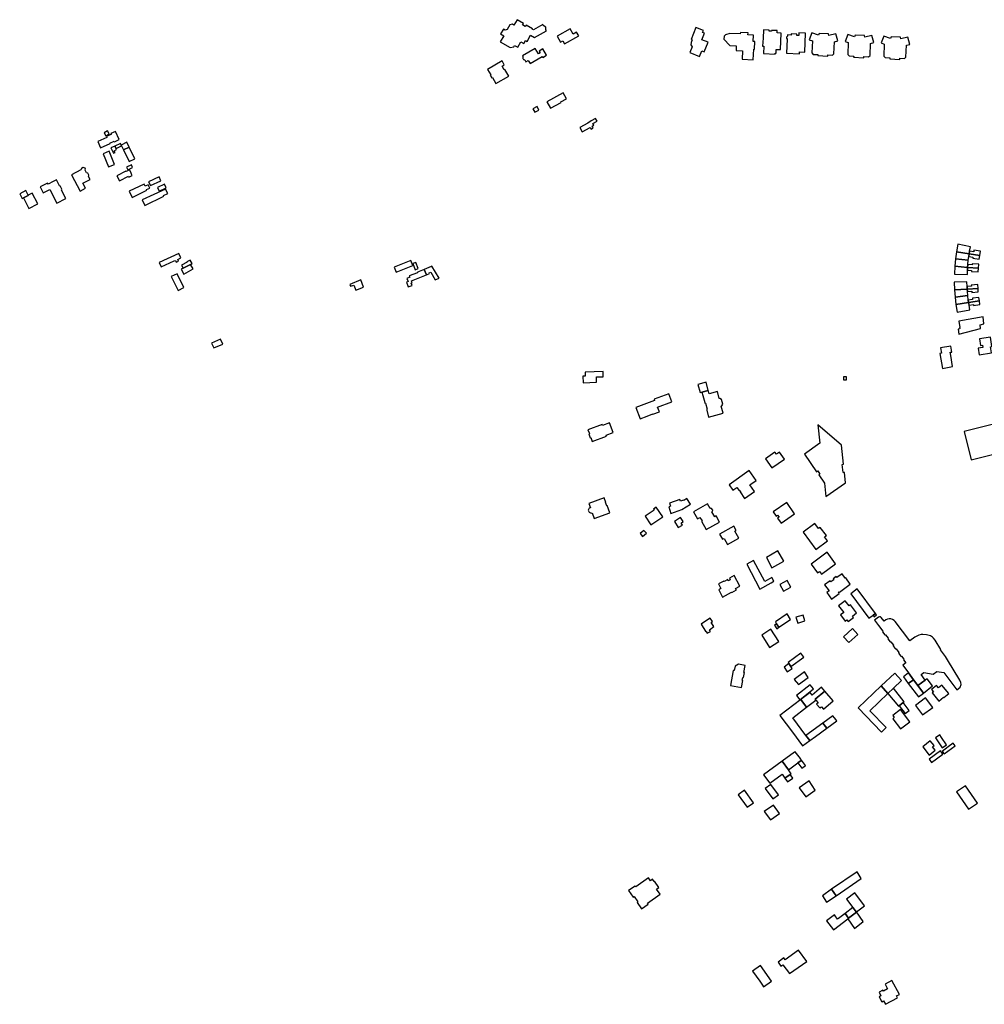
# Model space of a CAD drawing. Units: inches. Extents: x 7503591 to 7510366, y 5774987 to 5784342.
# Drawn here: x 7505822 to 7506648, y 5776268 to 5777111 of the extents above; entities that cross this region are included whole.
import ezdxf

# ---------------------------------------------------------------- set-up
doc = ezdxf.new("R2010")
doc.units = ezdxf.units.IN
doc.header["$MEASUREMENT"] = 0

msp = doc.modelspace()

# ---------------------------------------------------------------- linework, layer by layer
for points in [[(7506273.4, 5777101.12), (7506272.92, 5777101.96), (7506272.93, 5777104.44), (7506270.79, 5777105.7), (7506270.3, 5777106.55), (7506262.26, 5777101.96), (7506261.22, 5777102.52), (7506261.5, 5777103.01), (7506256.09, 5777106.18), (7506255.32, 5777104.93), (7506253.02, 5777106.28), (7506253.73, 5777107.57), (7506248.31, 5777110.73), (7506245.6, 5777106.12), (7506244.38, 5777106.77), (7506242.22, 5777106.28), (7506239.91, 5777102.29), (7506238.05, 5777101.8), (7506236.65, 5777102.6), (7506234.23, 5777098.49), (7506236.85, 5777096.97), (7506233.84, 5777091.78), (7506242.34, 5777086.78), (7506245.59, 5777087.63), (7506246.2, 5777088.67), (7506248.84, 5777087.13), (7506251.56, 5777091.79), (7506254.09, 5777090.32), (7506255.62, 5777092.91), (7506256.92, 5777092.13), (7506259.92, 5777097.34), (7506263.32, 5777095.36), (7506273.4, 5777101.12)], [(7506293.69, 5777102.86), (7506282.56, 5777096.53), (7506285.38, 5777091.57), (7506287.4, 5777092.69), (7506288.88, 5777090.08), (7506301.09, 5777097.02), (7506299.26, 5777100.18), (7506296.26, 5777098.46), (7506293.69, 5777102.86)], [(7506401.43, 5777104.06), (7506397.32, 5777093.82), (7506398.24, 5777093.44), (7506397.32, 5777091.16), (7506397.09, 5777089.1), (7506398.23, 5777087.56), (7506396.4, 5777082.6), (7506404.48, 5777079.26), (7506406.47, 5777084.18), (7506408.55, 5777083.34), (7506411.92, 5777091.53), (7506406.52, 5777093.54), (7506408.76, 5777099.1), (7506407.14, 5777099.76), (7506407.83, 5777101.47), (7506401.43, 5777104.06)], [(7506430.53, 5777098.98), (7506426.95, 5777097.89), (7506425.63, 5777096.69), (7506425.5, 5777094.03), (7506430.46, 5777088.69), (7506436.08, 5777088.47), (7506435.92, 5777084.28), (7506441.32, 5777084.07), (7506441.05, 5777076.85), (7506450.64, 5777076.48), (7506450.97, 5777085.48), (7506451.59, 5777085.45), (7506451.84, 5777092.05), (7506450.62, 5777092.09), (7506450.82, 5777097.49), (7506446.02, 5777097.67), (7506446.11, 5777099.49), (7506439.56, 5777099.81), (7506439.5, 5777098.61), (7506430.53, 5777098.98)], [(7506459.14, 5777094.93), (7506458.94, 5777094.94), (7506458.63, 5777088.09), (7506459.6, 5777088.04), (7506459.31, 5777081.78), (7506469.36, 5777081.33), (7506469.41, 5777082.09), (7506470.19, 5777082.1), (7506470.31, 5777085.31), (7506473.8, 5777085.17), (7506474.47, 5777099.24), (7506470.95, 5777099.38), (7506471.07, 5777101.38), (7506466.27, 5777101.61), (7506466.23, 5777100.88), (7506464.25, 5777100.97), (7506464.28, 5777101.69), (7506459.46, 5777101.92), (7506459.14, 5777094.93)], [(7506490.33, 5777081.62), (7506490.29, 5777083.09), (7506494.69, 5777082.88), (7506495.47, 5777099.21), (7506489.65, 5777099.53), (7506489.58, 5777097.25), (7506487.89, 5777097.27), (7506487.9, 5777098.32), (7506483.05, 5777098.6), (7506482.99, 5777097.54), (7506479.84, 5777097.69), (7506479.78, 5777096.59), (7506479.01, 5777095.83), (7506478.97, 5777094.83), (7506479.7, 5777094.03), (7506479.16, 5777082.09), (7506490.33, 5777081.62)], [(7506507.09, 5777098.92), (7506506.52, 5777097.51), (7506500.76, 5777099.57), (7506498.57, 5777093.57), (7506501.25, 5777092.56), (7506500.85, 5777082.26), (7506501.95, 5777081.04), (7506505.83, 5777080.89), (7506505.8, 5777079.95), (7506514.54, 5777079.55), (7506514.58, 5777080.54), (7506518.46, 5777080.34), (7506519.67, 5777081.46), (7506520.16, 5777091.77), (7506522.92, 5777092.51), (7506521.34, 5777098.63), (7506515.43, 5777097.08), (7506515, 5777098.54), (7506507.09, 5777098.92)], [(7506537.88, 5777097.48), (7506537.31, 5777096.07), (7506531.54, 5777098.13), (7506529.3, 5777092.19), (7506531.97, 5777091.25), (7506531.58, 5777080.95), (7506532.68, 5777079.74), (7506536.59, 5777079.58), (7506536.57, 5777078.58), (7506545.29, 5777078.15), (7506545.35, 5777079.13), (7506549.4, 5777078.93), (7506550.61, 5777080.04), (7506551.08, 5777090.35), (7506553.74, 5777091.09), (7506552.14, 5777097.17), (7506546.19, 5777095.66), (7506545.77, 5777097.16), (7506537.88, 5777097.48)], [(7506568.71, 5777096.12), (7506568.19, 5777094.7), (7506562.45, 5777096.73), (7506560.18, 5777090.82), (7506562.83, 5777089.83), (7506562.36, 5777079.62), (7506563.48, 5777078.39), (7506567.45, 5777078.14), (7506567.42, 5777077.15), (7506576.17, 5777076.72), (7506576.21, 5777077.7), (7506580.14, 5777077.49), (7506581.35, 5777078.6), (7506581.82, 5777088.91), (7506584.61, 5777089.6), (7506582.94, 5777095.75), (7506577, 5777094.24), (7506576.6, 5777095.72), (7506568.71, 5777096.12)], [(7506255.83, 5777074.76), (7506257.88, 5777075.91), (7506259.41, 5777073.19), (7506269.83, 5777079.07), (7506270.23, 5777078.39), (7506273.46, 5777080.21), (7506270.34, 5777085.76), (7506267.09, 5777083.91), (7506267.95, 5777082.39), (7506266.51, 5777081.56), (7506263.92, 5777086.14), (7506252.97, 5777079.91), (7506253.5, 5777078.96), (7506253.24, 5777078.54), (7506253.13, 5777078.05), (7506253.18, 5777077.56), (7506253.39, 5777077.11), (7506253.74, 5777076.75), (7506254.19, 5777076.53), (7506254.68, 5777076.47), (7506254.88, 5777076.49), (7506255.83, 5777074.76)], [(7506235.54, 5777075.46), (7506223.09, 5777068.18), (7506225.74, 5777063.59), (7506225.24, 5777063.3), (7506226.71, 5777060.96), (7506227.14, 5777061.24), (7506230.04, 5777056.1), (7506241.18, 5777062.4), (7506237.88, 5777068.1), (7506237.27, 5777067.74), (7506235.49, 5777071.07), (7506237.28, 5777072.11), (7506235.54, 5777075.46)], [(7506277.01, 5777034.84), (7506286.04, 5777039.82), (7506285.81, 5777040.25), (7506290.5, 5777042.87), (7506287.66, 5777048.03), (7506273.92, 5777040.44), (7506277.01, 5777034.84)], [(7506267.02, 5777033.33), (7506265.46, 5777036.44), (7506261.88, 5777034.5), (7506263.46, 5777031.47), (7506267.02, 5777033.33)], [(7506315.47, 5777026.02), (7506311.78, 5777024.02), (7506308.91, 5777022.25), (7506302.02, 5777018.32), (7506304.14, 5777014.61), (7506310.86, 5777018.46), (7506311.72, 5777016.96), (7506313.38, 5777017.92), (7506312.53, 5777019.42), (7506314.11, 5777020.32), (7506313.28, 5777021.76), (7506316.97, 5777023.83), (7506315.47, 5777026.02)], [(7505889.19, 5777006.28), (7505891.63, 5777000.87), (7505899.68, 5777004.61), (7505899.52, 5777004.94), (7505903.23, 5777006.6), (7505903.4, 5777006.27), (7505907.44, 5777008.15), (7505904.27, 5777015.11), (7505900.48, 5777013.4), (7505900.8, 5777012.69), (7505896.64, 5777010.82), (7505896.99, 5777009.92), (7505889.19, 5777006.28)], [(7505894.58, 5777013.84), (7505895.99, 5777011.22), (7505898.75, 5777012.68), (7505899.02, 5777012.86), (7505897.57, 5777015.46), (7505894.58, 5777013.84)], [(7505909.56, 5777002.71), (7505909.2, 5777003.42), (7505908.57, 5777004.7), (7505903.89, 5777002.53), (7505904.86, 5777000.51), (7505909.56, 5777002.71)], [(7505911.23, 5776999.26), (7505916.13, 5777001.62), (7505914.1, 5777005.72), (7505909.2, 5777003.42), (7505909.56, 5777002.71), (7505911.23, 5776999.26)], [(7505893.89, 5776995.95), (7505898.48, 5776984.82), (7505903.45, 5776986.78), (7505898.81, 5776998.02), (7505893.89, 5776995.95)], [(7505904.86, 5777000.51), (7505903.89, 5777002.53), (7505900.32, 5777000.91), (7505902.55, 5776996.29), (7505904.05, 5776996.95), (7505903.33, 5776998.49), (7505905.33, 5776999.52), (7505904.86, 5777000.51)], [(7505911.23, 5776999.26), (7505915.97, 5776989.22), (7505920.86, 5776991.6), (7505916.13, 5777001.62), (7505911.23, 5776999.26)], [(7505874.23, 5776964.02), (7505878.65, 5776966.4), (7505876.34, 5776970.64), (7505878.04, 5776971.55), (7505882.58, 5776973.97), (7505881.24, 5776976.51), (7505881.52, 5776977.52), (7505880.61, 5776979.23), (7505879.56, 5776979.56), (7505878.43, 5776981.77), (7505878.67, 5776982.79), (7505878.27, 5776983.66), (7505876.74, 5776984.02), (7505875.16, 5776983.16), (7505874.8, 5776982.22), (7505866.78, 5776977.88), (7505874.23, 5776964.02)], [(7505905.48, 5776977.02), (7505907.71, 5776972.63), (7505915.49, 5776976.7), (7505915.86, 5776975.95), (7505918.6, 5776977.39), (7505917.79, 5776979.01), (7505918.03, 5776979.12), (7505916.42, 5776982.2), (7505913.36, 5776980.59), (7505913.12, 5776981.04), (7505905.48, 5776977.02)], [(7505913.76, 5776984.51), (7505914.83, 5776982.26), (7505919.04, 5776984.27), (7505917.93, 5776986.46), (7505913.76, 5776984.51)], [(7505848.22, 5776965.4), (7505854.19, 5776953.6), (7505861.85, 5776957.52), (7505858.21, 5776964.84), (7505858.29, 5776965.65), (7505857.18, 5776967.88), (7505856.47, 5776968.37), (7505853.86, 5776973.6), (7505850.92, 5776972.14), (7505846.66, 5776969.96), (7505846.2, 5776970.86), (7505839.86, 5776967.59), (7505842.49, 5776962.43), (7505848.22, 5776965.4)], [(7505916.16, 5776963.76), (7505918.58, 5776958.49), (7505931.18, 5776964.72), (7505930.88, 5776965.41), (7505933.66, 5776966.6), (7505932.42, 5776969.42), (7505929.75, 5776968.12), (7505928.86, 5776969.94), (7505916.16, 5776963.76)], [(7505932.75, 5776971.88), (7505934.26, 5776968.71), (7505943.21, 5776972.83), (7505941.68, 5776976.15), (7505932.75, 5776971.88)], [(7505822.3, 5776961.64), (7505824.36, 5776957.59), (7505825.53, 5776958.13), (7505829.62, 5776960.3), (7505829.5, 5776960.54), (7505827.57, 5776964.35), (7505822.3, 5776961.64)], [(7505829.62, 5776960.3), (7505825.53, 5776958.13), (7505830.07, 5776949.01), (7505837.83, 5776952.98), (7505833.04, 5776962.32), (7505829.5, 5776960.54), (7505829.62, 5776960.3)], [(7505927.33, 5776956.4), (7505929.55, 5776951.64), (7505945.79, 5776959.5), (7505945.45, 5776960.2), (7505949.11, 5776961.98), (7505947.3, 5776965.71), (7505927.33, 5776956.4)], [(7505940.31, 5776967.06), (7505941.8, 5776963.81), (7505947.76, 5776966.61), (7505946.28, 5776969.76), (7505940.31, 5776967.06)], [(7506634.78, 5776904.68), (7506635.1, 5776908.02), (7506635.49, 5776910.28), (7506624.59, 5776911.96), (7506623.74, 5776905.83), (7506634.78, 5776904.68)], [(7506635.49, 5776910.28), (7506635.83, 5776912.6), (7506636.61, 5776916.36), (7506625.82, 5776918.58), (7506624.59, 5776911.96), (7506635.49, 5776910.28)], [(7506644.71, 5776908.86), (7506645.29, 5776912.43), (7506639.62, 5776913.34), (7506639.49, 5776912.06), (7506635.83, 5776912.6), (7506635.49, 5776910.28), (7506644.71, 5776908.86)], [(7505941.63, 5776902.88), (7505943.34, 5776899.06), (7505954.67, 5776904.13), (7505955.69, 5776904.58), (7505956.4, 5776903.07), (7505958.38, 5776903.98), (7505957.7, 5776905.44), (7505960.41, 5776906.74), (7505958.66, 5776910.52), (7505941.63, 5776902.88)], [(7505960.9, 5776900.45), (7505962.23, 5776898.03), (7505968.67, 5776901.21), (7505970, 5776901.87), (7505968.41, 5776904.78), (7505965.57, 5776903.29), (7505965.68, 5776903.05), (7505960.9, 5776900.45)], [(7506143.01, 5776898.85), (7506144.68, 5776894.5), (7506158.99, 5776900.12), (7506157.25, 5776904.4), (7506143.01, 5776898.85)], [(7506159.03, 5776901.99), (7506160.9, 5776896.66), (7506163.62, 5776897.68), (7506161.67, 5776902.92), (7506159.03, 5776901.99)], [(7506623.21, 5776899.55), (7506634.17, 5776898.62), (7506634.34, 5776901), (7506634.78, 5776904.68), (7506623.74, 5776905.83), (7506623.21, 5776899.55)], [(7506635.1, 5776908.02), (7506638.66, 5776907.44), (7506638.53, 5776906.52), (7506644.19, 5776905.59), (7506644.71, 5776908.86), (7506635.49, 5776910.28), (7506635.1, 5776908.02)], [(7505962.23, 5776898.03), (7505960.51, 5776897.19), (7505962.87, 5776892.87), (7505970.92, 5776897.28), (7505968.67, 5776901.21), (7505962.23, 5776898.03)], [(7506155.14, 5776882.03), (7506158.31, 5776883.23), (7506157.66, 5776885.1), (7506158.35, 5776885.39), (7506157.74, 5776887.01), (7506170.69, 5776892.21), (7506168.66, 5776896.8), (7506162.92, 5776894.44), (7506163.01, 5776894.04), (7506155.92, 5776891.37), (7506156.36, 5776890.18), (7506153.84, 5776889.19), (7506154.91, 5776886.4), (7506153.67, 5776885.91), (7506155.14, 5776882.03)], [(7506168.66, 5776896.8), (7506170.69, 5776892.21), (7506173.3, 5776893.33), (7506173.09, 5776893.84), (7506174.56, 5776894.42), (7506178.26, 5776888.03), (7506181.62, 5776889.28), (7506175.43, 5776899.78), (7506174.75, 5776899.48), (7506168.66, 5776896.8)], [(7506634.03, 5776892.39), (7506633.99, 5776896.26), (7506634.17, 5776898.62), (7506623.21, 5776899.55), (7506622.9, 5776892.72), (7506634.03, 5776892.39)], [(7506643.3, 5776894.72), (7506643.51, 5776898.02), (7506634.17, 5776898.62), (7506633.99, 5776896.26), (7506637.61, 5776896.08), (7506637.56, 5776895.15), (7506643.3, 5776894.72)], [(7506634.17, 5776898.62), (7506643.51, 5776898.02), (7506643.71, 5776901.26), (7506637.96, 5776901.73), (7506637.95, 5776900.79), (7506634.34, 5776901), (7506634.17, 5776898.62)], [(7505952.12, 5776890.73), (7505958.02, 5776878.84), (7505962.94, 5776881.28), (7505957.07, 5776893.18), (7505952.12, 5776890.73)], [(7506105.09, 5776884.06), (7506105.75, 5776882.41), (7506108.49, 5776883.51), (7506110.24, 5776879.15), (7506116.87, 5776881.81), (7506114.42, 5776887.88), (7506105.09, 5776884.06)], [(7506622.91, 5776879.36), (7506633.86, 5776880.06), (7506633.76, 5776882.26), (7506633.6, 5776886.29), (7506622.64, 5776886), (7506622.91, 5776879.36)], [(7506634.05, 5776877.92), (7506633.86, 5776880.06), (7506622.91, 5776879.36), (7506623.4, 5776873.22), (7506634.4, 5776874.5), (7506634.05, 5776877.92)], [(7506633.86, 5776880.06), (7506643.08, 5776880.65), (7506642.87, 5776883.84), (7506637.32, 5776883.45), (7506637.46, 5776882.53), (7506633.76, 5776882.26), (7506633.86, 5776880.06)], [(7506643.28, 5776877.59), (7506643.08, 5776880.65), (7506633.86, 5776880.06), (7506634.05, 5776877.92), (7506637.7, 5776878.12), (7506637.79, 5776877.19), (7506643.28, 5776877.59)], [(7506635.03, 5776868.44), (7506634.79, 5776870.62), (7506634.4, 5776874.5), (7506623.4, 5776873.22), (7506624.2, 5776866.97), (7506635.03, 5776868.44)], [(7506644.22, 5776869.84), (7506643.74, 5776872.96), (7506638.28, 5776872.14), (7506638.43, 5776871.2), (7506634.79, 5776870.62), (7506635.03, 5776868.44), (7506644.22, 5776869.84)], [(7506644.71, 5776866.73), (7506644.22, 5776869.84), (7506635.03, 5776868.44), (7506635.42, 5776866.26), (7506639.14, 5776866.83), (7506639.21, 5776865.89), (7506644.71, 5776866.73)], [(7506635.03, 5776868.44), (7506624.2, 5776866.97), (7506625.36, 5776860.19), (7506636.16, 5776862.34), (7506635.42, 5776866.26), (7506635.03, 5776868.44)], [(7506626.6, 5776852.59), (7506627.47, 5776847.11), (7506627.22, 5776847.04), (7506627.38, 5776845.9), (7506626.13, 5776845.63), (7506626.67, 5776841.56), (7506645.19, 5776846.38), (7506644.85, 5776849.46), (7506648.19, 5776850.24), (7506647.41, 5776856.16), (7506626.6, 5776852.59)], [(7505986.67, 5776833.68), (7505988.65, 5776829.63), (7505996.4, 5776832.97), (7505994.38, 5776837.19), (7505986.67, 5776833.68)], [(7506644.43, 5776837.54), (7506645.31, 5776831.77), (7506646.9, 5776832.01), (7506647.2, 5776830.08), (7506643.11, 5776829.49), (7506643.95, 5776823.81), (7506654.63, 5776825.33), (7506653.85, 5776830.59), (7506655.03, 5776830.78), (7506653.71, 5776838.93), (7506644.43, 5776837.54)], [(7506610.49, 5776824.8), (7506612.69, 5776812.15), (7506621.33, 5776813.81), (7506619.73, 5776823.2), (7506619.24, 5776825.93), (7506620.65, 5776826.16), (7506619.86, 5776831.18), (7506611.04, 5776829.76), (7506611.86, 5776825.03), (7506610.49, 5776824.8)], [(7506322.05, 5776809.37), (7506306.58, 5776808.82), (7506306.64, 5776805.52), (7506304.56, 5776805.42), (7506304.77, 5776799.82), (7506316.37, 5776800.27), (7506316.23, 5776804.77), (7506322.18, 5776804.95), (7506322.05, 5776809.37)], [(7506527.9, 5776804.84), (7506528.01, 5776802.33), (7506530.5, 5776802.4), (7506530.42, 5776804.92), (7506527.9, 5776804.84)], [(7506403.2, 5776798.43), (7506405.07, 5776791.35), (7506406.57, 5776791.76), (7506412.06, 5776793.26), (7506410.16, 5776800.3), (7506403.2, 5776798.43)], [(7506406.57, 5776791.76), (7506407.32, 5776788.98), (7506408.98, 5776782.82), (7506409.14, 5776782.24), (7506409.62, 5776782.36), (7506411, 5776777.16), (7506410.54, 5776777.06), (7506410.69, 5776776.49), (7506412.32, 5776770.36), (7506424.87, 5776773.73), (7506423.24, 5776779.83), (7506423.78, 5776779.99), (7506424.64, 5776781.4), (7506423.44, 5776785.58), (7506422, 5776786.42), (7506421.46, 5776786.27), (7506419.86, 5776792.34), (7506412.8, 5776790.46), (7506412.06, 5776793.26), (7506406.57, 5776791.76)], [(7506378.41, 5776790.39), (7506365.71, 5776785.76), (7506366.1, 5776784.73), (7506350.05, 5776778.76), (7506353.74, 5776768.83), (7506359.85, 5776771.1), (7506359.76, 5776771.35), (7506364.47, 5776773.11), (7506364.57, 5776772.85), (7506370.18, 5776774.94), (7506368.68, 5776778.99), (7506380.92, 5776783.47), (7506378.41, 5776790.39)], [(7506631.23, 5776758.19), (7506637.36, 5776733.81), (7506679.33, 5776744.37), (7506675.8, 5776758.42), (7506681.77, 5776759.93), (7506679.2, 5776770.2), (7506631.23, 5776758.19)], [(7506309.01, 5776759.49), (7506310.19, 5776756.3), (7506309.63, 5776756.09), (7506310.92, 5776752.62), (7506311.48, 5776752.83), (7506312.66, 5776749.64), (7506324.75, 5776754.13), (7506324.48, 5776754.88), (7506330.57, 5776757.14), (7506327.48, 5776765.48), (7506321.38, 5776763.22), (7506321.1, 5776763.97), (7506309.01, 5776759.49)], [(7506505.89, 5776763.75), (7506507.67, 5776747.98), (7506494.37, 5776738.77), (7506504.83, 5776723.63), (7506505.84, 5776724.32), (7506507.7, 5776721.63), (7506506.7, 5776720.93), (7506511.51, 5776713.97), (7506512.83, 5776702.38), (7506529.72, 5776714.06), (7506528.71, 5776722.99), (7506527.5, 5776722.85), (7506526.7, 5776729.95), (7506527.91, 5776730.09), (7506526.08, 5776746.39), (7506505.89, 5776763.75)], [(7506477.24, 5776734.51), (7506473.06, 5776740.4), (7506470.36, 5776738.54), (7506469.11, 5776740.35), (7506461.21, 5776734.81), (7506466.61, 5776727.07), (7506477.24, 5776734.51)], [(7506429.88, 5776712.46), (7506433.14, 5776707.77), (7506436.59, 5776710.18), (7506438.49, 5776707.46), (7506438.82, 5776707.68), (7506439.63, 5776706.52), (7506439.3, 5776706.29), (7506443.13, 5776700.78), (7506451.6, 5776706.73), (7506447.74, 5776712.3), (7506453.1, 5776716.07), (7506447.14, 5776724.55), (7506429.88, 5776712.46)], [(7506309.71, 5776696.52), (7506311.1, 5776692.7), (7506310.1, 5776692.34), (7506309.33, 5776690.72), (7506309.95, 5776688.98), (7506311.62, 5776688.2), (7506312.61, 5776688.56), (7506314.43, 5776683.62), (7506327.71, 5776688.48), (7506325.47, 5776694.62), (7506325.05, 5776694.47), (7506324.04, 5776697.26), (7506324.45, 5776697.41), (7506323, 5776701.39), (7506309.71, 5776696.52)], [(7506380.06, 5776687.98), (7506389.48, 5776691.21), (7506396.78, 5776695.86), (7506393.75, 5776700.64), (7506391.11, 5776698.98), (7506390.88, 5776699.35), (7506388.2, 5776698.44), (7506387.73, 5776699.73), (7506378.71, 5776696.65), (7506379.58, 5776694.09), (7506378.15, 5776693.64), (7506380.06, 5776687.98)], [(7506357.99, 5776685.49), (7506362.98, 5776678.08), (7506373.14, 5776684.92), (7506367.45, 5776693.36), (7506365.03, 5776691.69), (7506365.71, 5776690.67), (7506357.99, 5776685.49)], [(7506410.26, 5776674.08), (7506421.72, 5776680.53), (7506418.81, 5776685.78), (7506417.62, 5776685.07), (7506415.2, 5776689.38), (7506415.62, 5776689.61), (7506415.99, 5776690.84), (7506414.88, 5776692.28), (7506413.96, 5776692.36), (7506413.6, 5776692.2), (7506411.46, 5776696.04), (7506399.54, 5776689.4), (7506402.91, 5776683.41), (7506404.96, 5776684.53), (7506406.72, 5776681.47), (7506406.23, 5776681.27), (7506410.26, 5776674.08)], [(7506479.33, 5776697.21), (7506467.74, 5776689.22), (7506470.19, 5776685.68), (7506471.38, 5776686.51), (7506472.69, 5776684.62), (7506471.49, 5776683.8), (7506474.35, 5776679.68), (7506485.92, 5776687.7), (7506479.33, 5776697.21)], [(7506386.32, 5776675.77), (7506389.92, 5776677.9), (7506388.8, 5776679.68), (7506390.6, 5776680.9), (7506388.3, 5776684.48), (7506383.04, 5776681.14), (7506386.32, 5776675.77)], [(7506433.82, 5776676.97), (7506421.8, 5776670.22), (7506424.28, 5776665.81), (7506425.6, 5776666.55), (7506428.52, 5776661.31), (7506438.19, 5776666.7), (7506434.81, 5776672.75), (7506435.85, 5776673.34), (7506433.82, 5776676.97)], [(7506493.3, 5776671.93), (7506504.29, 5776657.1), (7506514.28, 5776664.5), (7506511.74, 5776667.92), (7506513.19, 5776668.99), (7506507.99, 5776676.01), (7506506.54, 5776674.94), (7506503.29, 5776679.33), (7506493.3, 5776671.93)], [(7506356.89, 5776673.37), (7506353.65, 5776670.74), (7506355.74, 5776668.23), (7506359.07, 5776670.89), (7506356.89, 5776673.37)], [(7506461.8, 5776650.21), (7506466.47, 5776641.38), (7506476.66, 5776647.09), (7506471.77, 5776655.8), (7506461.8, 5776650.21)], [(7506500.14, 5776644.48), (7506505.57, 5776637.1), (7506507.18, 5776638.29), (7506509.02, 5776635.81), (7506521.14, 5776644.8), (7506513.82, 5776654.66), (7506500.14, 5776644.48)], [(7506445.06, 5776644.48), (7506456.17, 5776623.12), (7506466.06, 5776628.54), (7506468.35, 5776629.83), (7506466.56, 5776633.1), (7506460.43, 5776629.76), (7506450.7, 5776647.56), (7506445.06, 5776644.48)], [(7506425.34, 5776629.94), (7506420.78, 5776627.53), (7506422.9, 5776623.52), (7506421, 5776622.52), (7506424.27, 5776616.35), (7506432.04, 5776620.47), (7506432.14, 5776620.34), (7506436.15, 5776622.45), (7506435.47, 5776623.77), (7506439.03, 5776625.66), (7506434.29, 5776634.66), (7506430.17, 5776632.53), (7506430.87, 5776631.2), (7506429.23, 5776630.33), (7506428.75, 5776631.23), (7506425.55, 5776629.54), (7506425.34, 5776629.94)], [(7506511.69, 5776626.86), (7506515.5, 5776621.52), (7506513.55, 5776620.14), (7506517.51, 5776614.56), (7506524.28, 5776619.37), (7506523.49, 5776620.48), (7506524.1, 5776620.92), (7506524.31, 5776620.61), (7506533.71, 5776627.28), (7506529.84, 5776632.73), (7506529.41, 5776632.42), (7506526.68, 5776636.27), (7506522.19, 5776633.08), (7506521.61, 5776633.9), (7506518.92, 5776631.99), (7506519.5, 5776631.18), (7506517.06, 5776629.44), (7506516.48, 5776630.26), (7506511.69, 5776626.86)], [(7506476.5, 5776621.31), (7506482.76, 5776624.86), (7506479.55, 5776630.54), (7506473.28, 5776626.99), (7506476.5, 5776621.31)], [(7506555.21, 5776602.29), (7506539.54, 5776623.24), (7506534.04, 5776619.08), (7506549.58, 5776598.11), (7506553.17, 5776600.77), (7506555.21, 5776602.29)], [(7506529.44, 5776612.98), (7506523.69, 5776608.7), (7506528.03, 5776602.97), (7506525.41, 5776600.96), (7506529.33, 5776595.72), (7506530.76, 5776596.75), (7506531.82, 5776595.35), (7506536.47, 5776598.79), (7506535.55, 5776599.98), (7506539.13, 5776602.71), (7506533.85, 5776609.6), (7506532.65, 5776608.73), (7506529.44, 5776612.98)], [(7506469.53, 5776595.01), (7506470.6, 5776593.38), (7506472.62, 5776590.43), (7506482.48, 5776597.2), (7506479.52, 5776601.82), (7506469.53, 5776595.01)], [(7506494.77, 5776595.82), (7506493.23, 5776600.93), (7506487.15, 5776599.08), (7506488.64, 5776593.89), (7506494.77, 5776595.82)], [(7506556.15, 5776601), (7506555.21, 5776602.29), (7506553.17, 5776600.77), (7506554.13, 5776599.49), (7506556.15, 5776601)], [(7506554.47, 5776596.57), (7506557.87, 5776592.02), (7506561.49, 5776587.18), (7506561.29, 5776586.54), (7506563.18, 5776584.03), (7506563.85, 5776584.04), (7506566.05, 5776581.12), (7506565.85, 5776580.47), (7506567.75, 5776577.96), (7506568.41, 5776577.96), (7506570.6, 5776575.04), (7506570.41, 5776574.39), (7506572.29, 5776571.87), (7506572.97, 5776571.88), (7506575.15, 5776568.97), (7506574.96, 5776568.32), (7506576.86, 5776565.78), (7506577.55, 5776565.77), (7506579.53, 5776563.09), (7506579.33, 5776562.48), (7506581.19, 5776560.03), (7506578.64, 5776557.85), (7506583.67, 5776551.33), (7506587.92, 5776545.56), (7506591.64, 5776540.52), (7506597.95, 5776545.2), (7506594.34, 5776550.11), (7506596.65, 5776551.82), (7506604.57, 5776550.19), (7506607.77, 5776552.58), (7506613.67, 5776551.75), (7506624.89, 5776536.73), (7506626.16, 5776537.69), (7506627.68, 5776539.09), (7506628.53, 5776541.31), (7506628.45, 5776543.13), (7506627.51, 5776545.19), (7506616.91, 5776562.68), (7506615.16, 5776565.38), (7506610.94, 5776571.11), (7506611.38, 5776571.51), (7506606.51, 5776579.53), (7506604.99, 5776581.24), (7506604.01, 5776581.96), (7506602.32, 5776583.06), (7506600.14, 5776583.75), (7506598.95, 5776584.04), (7506595.69, 5776584.27), (7506594.47, 5776584.14), (7506592.31, 5776583.59), (7506591.16, 5776583.12), (7506590.09, 5776582.59), (7506589, 5776581.96), (7506584.66, 5776578.74), (7506572.23, 5776595.3), (7506571.18, 5776596.35), (7506569.88, 5776597.11), (7506568.3, 5776597.56), (7506567.02, 5776597.63), (7506565.5, 5776597.33), (7506564.1, 5776596.68), (7506562.69, 5776595.64), (7506560.17, 5776598.84), (7506559.6, 5776599.25), (7506558.7, 5776599.41), (7506557.91, 5776599.16), (7506554.47, 5776596.57)], [(7506405.98, 5776593.22), (7506410.07, 5776586.65), (7506410.21, 5776586.73), (7506411.17, 5776585.26), (7506413.91, 5776586.93), (7506413.09, 5776588.36), (7506416.93, 5776591), (7506414.59, 5776594.56), (7506415.77, 5776595.32), (7506413.78, 5776598.3), (7506408.9, 5776595.11), (7506405.98, 5776593.22)], [(7506472.62, 5776590.43), (7506470.6, 5776593.38), (7506468.7, 5776592.13), (7506470.76, 5776589.11), (7506472.62, 5776590.43)], [(7506457.82, 5776583.79), (7506464.63, 5776573.25), (7506472.43, 5776578.28), (7506465.64, 5776588.88), (7506457.82, 5776583.79)], [(7506527.93, 5776582.39), (7506532.46, 5776577.34), (7506540.13, 5776584.22), (7506535.6, 5776589.27), (7506527.93, 5776582.39)], [(7506493.79, 5776564.74), (7506491.45, 5776568.18), (7506480.44, 5776560.35), (7506481.12, 5776559.31), (7506482.86, 5776556.82), (7506493.79, 5776564.74)], [(7506440.53, 5776538.73), (7506441.74, 5776544.99), (7506441.15, 5776545.1), (7506441.6, 5776547.42), (7506442.19, 5776547.3), (7506443.03, 5776551.66), (7506442.59, 5776551.75), (7506443.73, 5776557.64), (7506437.99, 5776558.75), (7506434.98, 5776557.11), (7506434.26, 5776553.37), (7506433.47, 5776553.52), (7506430.96, 5776540.59), (7506440.53, 5776538.73)], [(7506483.88, 5776555.25), (7506482.86, 5776556.82), (7506481.12, 5776559.31), (7506476.99, 5776556.33), (7506479.66, 5776552.3), (7506483.88, 5776555.25)], [(7506494.4, 5776552.23), (7506485.51, 5776545.82), (7506489.37, 5776541.49), (7506497.73, 5776547.53), (7506494.4, 5776552.23)], [(7506571.81, 5776551.17), (7506560.25, 5776540.2), (7506560.28, 5776540.17), (7506565.87, 5776533.73), (7506570.59, 5776538.16), (7506577.48, 5776544.72), (7506571.81, 5776551.17)], [(7506583.4, 5776542.3), (7506587.92, 5776545.56), (7506583.67, 5776551.33), (7506579.14, 5776547.94), (7506583.4, 5776542.3)], [(7506499.34, 5776541.23), (7506487.66, 5776531.94), (7506490.56, 5776528.31), (7506502.28, 5776537.68), (7506499.34, 5776541.23)], [(7506560.48, 5776500.57), (7506564.55, 5776504.48), (7506550.43, 5776518.97), (7506565.87, 5776533.73), (7506560.28, 5776540.17), (7506540.55, 5776521.35), (7506560.48, 5776500.57)], [(7506583.4, 5776542.3), (7506592.07, 5776530.98), (7506596.36, 5776534.14), (7506587.92, 5776545.56), (7506583.4, 5776542.3)], [(7506591.64, 5776540.52), (7506596.36, 5776534.14), (7506604.19, 5776540.33), (7506599.58, 5776546.41), (7506597.95, 5776545.2), (7506591.64, 5776540.52)], [(7506609.27, 5776538.7), (7506607.52, 5776540.67), (7506603.16, 5776537.11), (7506604.83, 5776535.07), (7506603.9, 5776534.31), (7506609.62, 5776527.3), (7506613.63, 5776530.58), (7506613.89, 5776530.26), (7506617.98, 5776533.63), (7506611.98, 5776540.93), (7506609.27, 5776538.7)], [(7506496.32, 5776522.12), (7506504.16, 5776528.15), (7506503.55, 5776528.87), (7506511.85, 5776535.84), (7506509.13, 5776539.08), (7506501.17, 5776532.39), (7506499.35, 5776534.69), (7506491.34, 5776528.58), (7506496.32, 5776522.12)], [(7506504.16, 5776528.15), (7506506.12, 5776525.6), (7506504.83, 5776524.64), (7506507.55, 5776521.34), (7506508.98, 5776522.4), (7506510.77, 5776520.31), (7506518.98, 5776527.34), (7506511.85, 5776535.84), (7506503.55, 5776528.87), (7506504.16, 5776528.15)], [(7506579.82, 5776526.62), (7506570.59, 5776538.16), (7506565.87, 5776533.73), (7506575.09, 5776522.92), (7506575.59, 5776523.29), (7506579.07, 5776526.02), (7506579.82, 5776526.62)], [(7506491.34, 5776528.58), (7506473.49, 5776514.95), (7506484.16, 5776500.61), (7506492.9, 5776488.97), (7506499.05, 5776493.43), (7506495.75, 5776497.84), (7506484.39, 5776513.03), (7506496.32, 5776522.12), (7506491.34, 5776528.58)], [(7506575.59, 5776523.29), (7506580.72, 5776516.52), (7506584.24, 5776519.24), (7506579.07, 5776526.02), (7506575.59, 5776523.29)], [(7506595.43, 5776515.39), (7506604.29, 5776521.86), (7506598.24, 5776530.01), (7506589.43, 5776523.47), (7506595.43, 5776515.39)], [(7506518.84, 5776514.68), (7506510.21, 5776508.37), (7506513.48, 5776503.95), (7506522.3, 5776510.44), (7506521.44, 5776511.6), (7506521.26, 5776511.48), (7506518.84, 5776514.68)], [(7506570, 5776514.85), (7506571.39, 5776513.07), (7506570.08, 5776512.08), (7506576.7, 5776503.34), (7506584.79, 5776509.56), (7506576.6, 5776520.03), (7506570, 5776514.85)], [(7506510.21, 5776508.37), (7506495.75, 5776497.84), (7506499.05, 5776493.43), (7506503.78, 5776496.86), (7506513.48, 5776503.95), (7506510.21, 5776508.37)], [(7506606.68, 5776495.84), (7506612.38, 5776487.27), (7506616.01, 5776489.67), (7506611.91, 5776495.93), (7506610.42, 5776498.27), (7506606.68, 5776495.84)], [(7506595.81, 5776488.12), (7506601.23, 5776481.05), (7506606.46, 5776485.08), (7506604.13, 5776488.09), (7506605.41, 5776489.09), (7506602.12, 5776493.11), (7506595.81, 5776488.12)], [(7506621.87, 5776491.2), (7506617.65, 5776488.03), (7506612.51, 5776484.17), (7506614.16, 5776481.98), (7506623.41, 5776489), (7506621.87, 5776491.2)], [(7506475.36, 5776475.76), (7506480.72, 5776468.36), (7506488.69, 5776474.3), (7506491.57, 5776476.45), (7506491.89, 5776476.69), (7506490.96, 5776477.91), (7506491.01, 5776478.02), (7506486.49, 5776483.87), (7506486.01, 5776483.57), (7506475.36, 5776475.76)], [(7506612.93, 5776481.8), (7506611.08, 5776484.5), (7506601.3, 5776477.36), (7506603.18, 5776474.69), (7506612.93, 5776481.8)], [(7506475.26, 5776464.68), (7506477.72, 5776461.15), (7506482.14, 5776464.23), (7506483.14, 5776465.03), (7506480.72, 5776468.36), (7506475.36, 5776475.76), (7506459.43, 5776464.1), (7506464.78, 5776456.94), (7506475.26, 5776464.68)], [(7506491.57, 5776476.45), (7506488.69, 5776474.3), (7506492.12, 5776469.71), (7506495.16, 5776471.85), (7506495.45, 5776472.05), (7506491.89, 5776476.69), (7506491.57, 5776476.45)], [(7506477.72, 5776461.15), (7506479.98, 5776458.06), (7506484.49, 5776461.23), (7506482.14, 5776464.23), (7506477.72, 5776461.15)], [(7506460.89, 5776452.43), (7506467.42, 5776443.42), (7506472.26, 5776446.91), (7506465.57, 5776455.87), (7506460.89, 5776452.43)], [(7506503.64, 5776450.85), (7506498.37, 5776458.83), (7506490.01, 5776452.98), (7506495.75, 5776445.28), (7506503.64, 5776450.85)], [(7506450.78, 5776440.24), (7506443.04, 5776450.93), (7506437.6, 5776446.96), (7506445.27, 5776436.42), (7506450.78, 5776440.24)], [(7506634.96, 5776434.64), (7506642.6, 5776439.94), (7506632.25, 5776454.75), (7506624.62, 5776449.45), (7506634.96, 5776434.64)], [(7506467.9, 5776438.24), (7506460.07, 5776432.74), (7506465.3, 5776425.46), (7506473.07, 5776431.04), (7506467.9, 5776438.24)], [(7506517.67, 5776366.06), (7506521.55, 5776360.57), (7506542.94, 5776375.37), (7506539.5, 5776381.12), (7506517.67, 5776366.06)], [(7506370.85, 5776361.75), (7506367.69, 5776366.18), (7506369.65, 5776367.56), (7506365.88, 5776372.9), (7506365.61, 5776372.71), (7506364.22, 5776374.66), (7506362.51, 5776373.44), (7506360.73, 5776375.94), (7506349.89, 5776368.13), (7506349.37, 5776368.87), (7506343.82, 5776364.94), (7506347.8, 5776359.42), (7506348.54, 5776359.92), (7506351.76, 5776355.39), (7506351.04, 5776354.87), (7506355, 5776349.33), (7506360.52, 5776353.29), (7506360, 5776354.08), (7506370.85, 5776361.75)], [(7506509.75, 5776360.56), (7506513.35, 5776354.92), (7506521.55, 5776360.57), (7506517.67, 5776366.06), (7506509.75, 5776360.56)], [(7506535.85, 5776350.58), (7506538.95, 5776346.54), (7506539.15, 5776346.69), (7506545.81, 5776351.82), (7506537.49, 5776363.07), (7506530.43, 5776357.71), (7506535.85, 5776350.58)], [(7506529.18, 5776345.46), (7506532.28, 5776341.41), (7506538.95, 5776346.54), (7506535.85, 5776350.58), (7506529.18, 5776345.46)], [(7506539.15, 5776346.69), (7506538.95, 5776346.54), (7506532.28, 5776341.41), (7506531.47, 5776340.77), (7506537.34, 5776332.62), (7506544.86, 5776338.36), (7506539.15, 5776346.69)], [(7506513.45, 5776339), (7506519.23, 5776331.36), (7506531.47, 5776340.77), (7506532.28, 5776341.41), (7506529.18, 5776345.46), (7506524.63, 5776341.97), (7506522.77, 5776340.55), (7506520.63, 5776343.3), (7506520.04, 5776344.05), (7506513.45, 5776339)], [(7506471.89, 5776303.69), (7506474.17, 5776300.28), (7506476.02, 5776301.47), (7506481.63, 5776294.04), (7506496.35, 5776304.15), (7506489.45, 5776313.82), (7506478.02, 5776305.78), (7506476.78, 5776307.27), (7506471.89, 5776303.69)], [(7506456.77, 5776300.76), (7506449.85, 5776296.03), (7506456.11, 5776287.26), (7506458.44, 5776283.94), (7506459.42, 5776282.52), (7506466.31, 5776287.41), (7506456.77, 5776300.76)], [(7506563.94, 5776267.57), (7506574.24, 5776273.23), (7506573.38, 5776274.78), (7506575.81, 5776276.09), (7506569.29, 5776287.93), (7506563.53, 5776284.77), (7506565.7, 5776280.8), (7506562.11, 5776278.85), (7506561.64, 5776279.73), (7506558.29, 5776277.89), (7506559.94, 5776274.83), (7506558.29, 5776273.92), (7506560.62, 5776269.72), (7506562.27, 5776270.61), (7506563.94, 5776267.57)]]:
    msp.add_lwpolyline(points, close=True)

doc.saveas('drawing.dxf')
